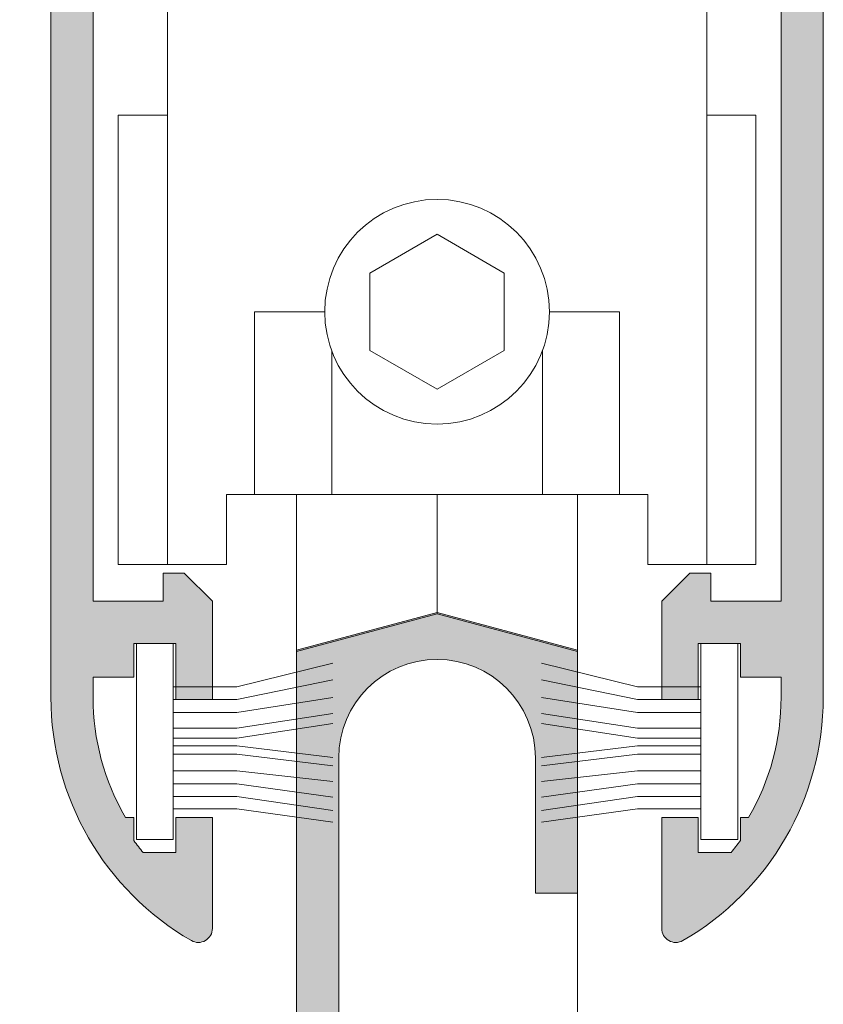
# Model space of a CAD drawing. Units: millimetres. Extents: x 2080 to 3440, y -1451 to 1041.
# Drawn here: x 2127 to 2134, y -212 to -204 of the extents above; entities that cross this region are included whole.
import ezdxf

# ---------------------------------------------------------------- set-up
doc = ezdxf.new("R2010")
doc.units = ezdxf.units.MM
doc.layers.get('0').update_dxf_attribs({"lineweight": 9})
for name, color, linetype, lineweight in [('00_ANOTACIONES', 250, 'Continuous', 9), ('00_ICONOS', 7, 'Continuous', 5), ('accesorios', 7, 'Continuous', 15), ('aux.', 7, 'Continuous', 15), ('cotas', 250, 'Continuous', 9), ('perfiles', 7, 'Continuous', 15), ('Sombreado perfiles', 254, 'Continuous', 15)]:
    doc.layers.add(name, color=color, linetype=linetype, lineweight=lineweight)

# ---------------------------------------------------------------- blocks, each defined once
blk = doc.blocks.new('950030')
at = {"color": 8}
for p, q in [((-6700.567427959588, -2110.256331029448), (-6698.307887073145, -2110.256331029448)), ((-6700.567427959588, -2110.702842834922), (-6698.307887073145, -2110.702842834922)), ((-6700.567427959588, -2111.171677883736), (-6698.307887073145, -2111.171677883736)), ((-6700.567427959588, -2111.729815684801), (-6698.307887073145, -2111.729815684801)), ((-6700.567427959588, -2112.08541888656), (-6698.307887073145, -2112.08541888656)), ((-6700.567427959588, -2112.645162539087), (-6698.307887073145, -2112.645162539087)), ((-6700.567427959588, -2113.237924269484), (-6698.307887073145, -2113.237924269484)), ((-6700.567427959588, -2114.599782929245), (-6698.307887073145, -2114.599782929245))]:
    blk.add_line(p, q, dxfattribs=at)
blk.add_lwpolyline([(-6701.882492846038, -2108.70480107661), (-6701.882492846038, -2115.682165391763), (-6700.567427959588, -2115.682165391763), (-6700.567427959588, -2108.70480107661)], close=True, dxfattribs=at)
for points in [[(-6698.307887073145, -2110.256331029448), (-6694.892347569325, -2109.404818549638)], [(-6698.307887073145, -2110.702842834922), (-6694.892347569325, -2109.999941158714)], [(-6698.307887073145, -2111.171677883736), (-6694.892347569325, -2110.637402781294)], [(-6698.307887073145, -2111.729815684801), (-6694.892347569325, -2111.199867862137)], [(-6698.307887073145, -2112.08541888656), (-6694.892347569325, -2111.555471063895)], [(-6700.567427959588, -2112.348830795892), (-6698.307887073145, -2112.348830795892), (-6694.892347569325, -2112.764782733031)], [(-6698.307887073145, -2112.645162539087), (-6694.892347569325, -2113.061114476228)], [(-6698.307887073145, -2113.237924269484), (-6694.892347569325, -2113.627597921683)], [(-6700.567427959588, -2113.706759318298), (-6698.307887073145, -2113.706759318298), (-6694.892347569325, -2114.179698753684)], [(-6700.567427959588, -2114.153271123771), (-6698.307887073145, -2114.153271123771), (-6694.892347569325, -2114.650628025862)], [(-6698.307887073145, -2114.599782929245), (-6694.892347569325, -2115.069167959584)]]:
    blk.add_lwpolyline(points, dxfattribs=at)
blk = doc.blocks.new('RODAMIENTO')
at = {"layer": 'accesorios'}
for p, q in [((-5000.805557874137, -486.2862115412048), (-4985.505557874137, -486.2862115412048)), ((-5000.805557874137, -486.2862115412048), (-5000.805557874137, -488.1862115412047)), ((-4985.505557874137, -486.2862115412048), (-4985.505557874138, -488.1862115412047)), ((-5002.755557874138, -488.1862115412047), (-5000.805557874137, -488.1862115412047)), ((-5002.755557874138, -488.1862115412047), (-5002.755557874137, -492.0862115412047)), ((-4985.505557874138, -488.1862115412047), (-4983.555557874138, -488.1862115412047)), ((-4983.555557874138, -488.1862115412047), (-4983.555557874137, -492.0862115412047)), ((-5004.505557874137, -508.0862115412047), (-5004.505557874137, -492.0862115412047)), ((-5002.755557874136, -492.0862115412046), (-5004.505557874137, -492.0862115412047)), ((-5002.755557874136, -492.0862115412046), (-5002.755557874136, -508.0862115412047)), ((-4981.805557874138, -492.0862115412047), (-4983.555557874137, -492.0862115412047)), ((-4983.555557874137, -492.0862115412047), (-4983.555557874137, -508.0862115412047)), ((-4981.805557874138, -508.0862115412047), (-4981.805557874138, -492.0862115412047)), ((-4999.655557874138, -505.5862115412047), (-4999.655557874138, -499.0862115412046)), ((-4997.155557874138, -499.0862115412046), (-4999.655557874138, -499.0862115412046)), ((-4989.155557874138, -499.0862115412046), (-4986.655557874138, -499.0862115412046)), ((-4986.655557874138, -505.5862115412047), (-4986.655557874138, -499.0862115412046)), ((-4996.905557874138, -505.5862115412047), (-4996.905557874138, -500.4781526319116)), ((-4989.405557874138, -505.5862115412047), (-4989.405557874137, -500.4781526319106)), ((-4998.155557874138, -505.5862115412047), (-4988.155557874138, -505.5862115412047)), ((-4998.155557874138, -505.5862115412047), (-4998.155557874138, -511.1759575033606)), ((-4993.155557874138, -505.5862115412047), (-4993.155557874136, -509.8362115412045)), ((-4988.155557874138, -505.5862115412047), (-4988.155557874138, -511.1759575033595)), ((-5004.505557874138, -508.0862115412047), (-5000.655557874138, -508.0862115412047)), ((-4985.655557874138, -508.0862115412047), (-4981.805557874138, -508.0862115412047)), ((-4998.155557874136, -511.1759575033601), (-4993.155557874136, -509.8362115412045)), ((-4993.155557874136, -509.8362115412045), (-4988.155557874138, -511.1759575033595))]:
    blk.add_line(p, q, dxfattribs=at)
blk.add_lwpolyline([(-4993.155557874138, -501.8445528542056), (-4990.766764224772, -500.4653821977051), (-4990.766764224772, -497.7070408847043), (-4993.155557874138, -496.3278702282038), (-4995.544351523505, -497.7070408847043), (-4995.544351523505, -500.4653821977051)], close=True, dxfattribs=at)
blk.add_lwpolyline([(-4985.655557874138, -508.0862115412047), (-4985.655557874138, -505.5862115412047), (-5000.655557874138, -505.5862115412047), (-5000.655557874138, -508.0862115412047)], dxfattribs=at)
blk.add_circle((-4993.155557874138, -499.0862115412047), 4, dxfattribs=at)
blk = doc.blocks.new('Cor-2004')
at = {"layer": 'Sombreado perfiles'}
h = blk.add_hatch(color=256, dxfattribs=at)
edge = h.paths.add_edge_path()
edge.add_line((1389.98508534001, 858.5194519754201), (1389.98508534001, 864.4345154848811))
edge.add_line((1389.98508534001, 864.4345154848811), (1388.73508534001, 864.76945197542))
edge.add_line((1388.73508534001, 864.76945197542), (1387.48508534001, 864.4345154848811))
edge.add_line((1387.48508534001, 864.4345154848811), (1387.48508534001, 858.5194519754201))
edge.add_line((1387.48508534001, 858.5194519754201), (1384.11008534001, 858.5194519754201))
edge.add_line((1384.11008534001, 858.5194519754201), (1384.11008534001, 863.2944519754201))
edge.add_arc((1384.11008534001, 863.46945197542), 0.1750000000000114, 270, 450)
edge.add_line((1384.11008534001, 863.6444519754201), (1384.11008534001, 864.3944519754201))
edge.add_line((1384.11008534001, 864.3944519754201), (1383.73508534001, 864.3944519754201))
edge.add_line((1383.73508534001, 864.3944519754201), (1383.73508534001, 852.5194519754201))
edge.add_line((1383.73508534001, 852.5194519754201), (1384.643578989064, 852.5194519754201))
edge.add_line((1384.643578989064, 852.5194519754201), (1384.86008534001, 852.8944519754201))
edge.add_line((1384.86008534001, 852.8944519754201), (1384.643578989064, 853.0194519754201))
edge.add_line((1384.643578989064, 853.0194519754201), (1384.571410205415, 852.8944519754201))
edge.add_line((1384.571410205415, 852.8944519754201), (1384.11008534001, 852.8944519754201))
edge.add_line((1384.11008534001, 852.8944519754201), (1384.11008534001, 853.7694519754201))
edge.add_line((1384.11008534001, 853.7694519754201), (1394.61008534001, 853.7694519754201))
edge.add_line((1394.61008534001, 853.7694519754201), (1394.61008534001, 852.8944519754201))
edge.add_line((1394.61008534001, 852.8944519754201), (1394.148760474605, 852.89445197542))
edge.add_line((1394.148760474605, 852.89445197542), (1394.076591690956, 853.01945197542))
edge.add_line((1394.076591690956, 853.0194519754201), (1393.86008534001, 852.8944519754201))
edge.add_line((1393.86008534001, 852.8944519754201), (1394.076591690956, 852.5194519754201))
edge.add_line((1394.076591690956, 852.5194519754201), (1394.98508534001, 852.5194519754201))
edge.add_line((1394.98508534001, 852.5194519754201), (1394.98508534001, 853.7694519754201))
edge.add_line((1394.98508534001, 853.7694519754201), (1398.36008534001, 853.7694519754201))
edge.add_line((1398.36008534001, 853.7694519754201), (1398.36008534001, 852.5194519754201))
edge.add_line((1398.36008534001, 852.5194519754201), (1398.73508534001, 852.5194519754201))
edge.add_line((1398.73508534001, 852.5194519754201), (1398.73508534001, 857.5500599415041))
edge.add_line((1398.73508534001, 857.5500599415041), (1396.61008534001, 858.1194519754201))
edge.add_line((1396.61008534001, 858.1194519754201), (1396.61008534001, 863.4753567499075))
edge.add_arc((1397.48508534001, 863.4753567499075), 0.875, 0, 180, ccw=False)
edge.add_line((1398.36008534001, 863.4753567499075), (1398.36008534001, 862.2694519754201))
edge.add_line((1398.36008534001, 862.2694519754201), (1398.73508534001, 862.2694519754201))
edge.add_line((1398.73508534001, 862.2694519754201), (1398.73508534001, 864.4345154848812))
edge.add_line((1398.73508534001, 864.4345154848812), (1397.48508534001, 864.7694519754201))
edge.add_line((1397.48508534001, 864.7694519754201), (1396.23508534001, 864.4345154848812))
edge.add_line((1396.23508534001, 864.4345154848812), (1396.23508534001, 858.5194519754201))
edge.add_line((1396.23508534001, 858.5194519754201), (1389.98508534001, 858.5194519754201))
h.paths.add_polyline_path([(1398.36008534001, 857.2623123210119), (1395.067895330387, 858.1444519754201), (1393.73508534001, 858.1444519754201), (1393.73508534001, 857.7694519754201), (1393.36008534001, 857.7694519754201), (1393.36008534001, 858.1444519754201), (1384.11008534001, 858.1444519754201), (1384.11008534001, 854.1444519754201), (1393.36008534001, 854.1444519754201), (1393.36008534001, 854.5194519754201), (1393.73508534001, 854.5194519754201), (1393.73508534001, 854.1444519754201), (1398.36008534001, 854.1444519754201)], flags=16)
edge = h.paths.add_edge_path(flags=16)
edge.add_line((1389.61008534001, 863.4753567499074), (1389.61008534001, 858.51945197542))
edge.add_line((1389.61008534001, 858.51945197542), (1387.86008534001, 858.51945197542))
edge.add_line((1387.86008534001, 858.5194519754201), (1387.86008534001, 863.4753567499074))
edge.add_arc((1388.73508534001, 863.4753567499074), 0.8750000000000568, 0, 180, ccw=False)
at = {"layer": 'perfiles'}
blk.add_lwpolyline([(1396.61008534001, 858.1194519754201), (1396.61008534001, 863.4753567499075, -0.9999999999999999), (1398.36008534001, 863.4753567499075), (1398.36008534001, 862.2694519754201), (1398.73508534001, 862.2694519754201), (1398.73508534001, 864.4345154848812), (1397.48508534001, 864.7694519754201), (1396.23508534001, 864.4345154848812), (1396.23508534001, 858.5194519754201)], format="xyb", dxfattribs=at)
blk = doc.blocks.new('Cor-2062')
at = {"layer": 'Sombreado perfiles'}
h = blk.add_hatch(color=256, dxfattribs=at)
edge = h.paths.add_edge_path()
edge.add_line((1399.769927347417, 865.1312594543907), (1399.519927347417, 864.8812594543906))
edge.add_line((1399.519927347417, 864.8812594543906), (1399.519927347417, 864.0062594543906))
edge.add_line((1399.519927347417, 864.0062594543906), (1399.844927347417, 864.0062594543907))
edge.add_line((1399.844927347417, 864.0062594543907), (1399.844927347417, 864.5062594543907))
edge.add_line((1399.844927347417, 864.5062594543907), (1400.219927347417, 864.5062594543907))
edge.add_line((1400.219927347417, 864.5062594543907), (1400.219927347417, 864.2062594543908))
edge.add_line((1400.219927347417, 864.2062594543908), (1400.582427347417, 864.2062594543908))
edge.add_line((1400.582427347417, 864.2062594543908), (1400.582427347417, 864.0262623094083))
edge.add_arc((1398.457427347417, 864.026262309408), 2.125, -30.23386910986511, 6.0822458181064576e-12, ccw=False)
edge.add_line((1400.293379114282, 862.9562594543908), (1400.219927347417, 862.9562594543908))
edge.add_line((1400.219927347417, 862.9562594543908), (1400.219927347417, 862.7518138993105))
edge.add_arc((1398.457427347418, 864.0262623094108), 2.175000000001113, 320.5330144267689, 324.1296356957456, ccw=False)
edge.add_line((1400.136507707575, 862.6437594543903), (1399.844927347417, 862.6437594543908))
edge.add_line((1399.844927347417, 862.6437594543908), (1399.844927347417, 862.9562594543908))
edge.add_line((1399.844927347417, 862.9562594543908), (1399.519927347417, 862.9562594543908))
edge.add_line((1399.519927347417, 862.9562594543908), (1399.519927347417, 861.96945197542))
edge.add_arc((1399.644927347417, 861.9694519754202), 0.125, 180.0000000000521, 299.9999999999843)
edge.add_arc((1398.457427347417, 864.0262623094081), 2.500000000000008, 299.9999999999998, 360)
edge.add_line((1400.957427347417, 864.0262623094081), (1400.957427347417, 876.4867086468219))
edge.add_arc((1398.457427347417, 876.4867086468221), 2.5, 359.9999999999948, 406.8264488927368)
edge.add_arc((1400.082427347417, 878.2187594543909), 0.1249999999998463, 46.82644889274268, 180.0000000000521)
edge.add_line((1399.957427347417, 878.2187594543908), (1399.957427347417, 877.3437594543908))
edge.add_line((1399.957427347417, 877.3437594543908), (1400.207427347417, 877.3437594543908))
edge.add_line((1400.207427347417, 877.3437594543908), (1400.207427347417, 877.5937594543907))
edge.add_line((1400.207427347417, 877.5937594543907), (1400.271280569004, 877.5937594543908))
edge.add_arc((1398.457427347417, 876.486708646822), 2.12500000000019, -3.126388037344441e-12, 31.39700984065098, ccw=False)
edge.add_line((1400.582427347417, 876.4867086468219), (1400.582427347417, 874.1562594543907))
edge.add_line((1400.582427347417, 874.1562594543907), (1394.457427347417, 874.1562594543908))
edge.add_line((1394.457427347417, 874.1562594543908), (1394.457427347417, 876.4867086468219))
edge.add_arc((1396.582427347417, 876.4867086468216), 2.125000000000227, 148.6029901593379, 179.9999999999939, ccw=False)
edge.add_line((1394.76857412583, 877.5937594543908), (1394.832427347417, 877.5937594543907))
edge.add_line((1394.832427347417, 877.5937594543907), (1394.832427347417, 877.3437594543908))
edge.add_line((1394.832427347417, 877.3437594543908), (1395.082427347417, 877.3437594543908))
edge.add_line((1395.082427347417, 877.3437594543908), (1395.082427347417, 878.2187594543908))
edge.add_arc((1394.957427347417, 878.2187594543909), 0.1249999999997726, 359.9999999999479, 493.1735511073334)
edge.add_arc((1396.582427347417, 876.4867086468217), 2.500000000000223, 133.1735511072579, 179.9999999999974)
edge.add_line((1394.082427347417, 876.4867086468219), (1394.082427347417, 864.0262623094081))
edge.add_arc((1396.582427347417, 864.0262623094081), 2.5, 180, 240.0000000000001)
edge.add_arc((1395.394927347417, 861.96945197542), 0.124999999999961, 239.9999999999897, 360)
edge.add_line((1395.519927347417, 861.96945197542), (1395.519927347417, 862.9562594543908))
edge.add_line((1395.519927347417, 862.9562594543908), (1395.194927347417, 862.9562594543908))
edge.add_line((1395.194927347417, 862.9562594543908), (1395.194927347417, 862.6437594543906))
edge.add_line((1395.194927347417, 862.6437594543906), (1394.903346987259, 862.6437594543908))
edge.add_arc((1396.582427347416, 864.0262623094093), 2.174999999999886, 215.8703643042298, 219.4669855731918, ccw=False)
edge.add_line((1394.819927347417, 862.7518138993105), (1394.819927347417, 862.9562594543908))
edge.add_line((1394.819927347417, 862.9562594543908), (1394.746475580552, 862.9562594543908))
edge.add_arc((1396.582427347417, 864.0262623094081), 2.125000000000045, 180, 210.2338691098678, ccw=False)
edge.add_line((1394.457427347417, 864.0262623094081), (1394.457427347417, 864.2062594543908))
edge.add_line((1394.457427347417, 864.2062594543908), (1394.819927347417, 864.2062594543908))
edge.add_line((1394.819927347417, 864.2062594543908), (1394.819927347417, 864.5062594543907))
edge.add_line((1394.819927347417, 864.5062594543907), (1395.194927347417, 864.5062594543907))
edge.add_line((1395.194927347417, 864.5062594543907), (1395.194927347417, 864.0062594543907))
edge.add_line((1395.194927347417, 864.0062594543907), (1395.519927347417, 864.0062594543907))
edge.add_line((1395.519927347417, 864.0062594543907), (1395.519927347417, 864.8812594543907))
edge.add_line((1395.519927347417, 864.8812594543907), (1395.269927347417, 865.1312594543907))
edge.add_line((1395.269927347417, 865.1312594543907), (1395.082427347417, 865.1312594543907))
edge.add_line((1395.082427347417, 865.1312594543907), (1395.082427347417, 864.8812594543907))
edge.add_line((1395.082427347417, 864.8812594543907), (1394.457427347417, 864.8812594543907))
edge.add_line((1394.457427347417, 864.8812594543907), (1394.457427347417, 870.6562594543907))
edge.add_line((1394.457427347417, 870.6562594543907), (1395.032427347417, 870.6562594543907))
edge.add_line((1395.032427347417, 870.6562594543907), (1395.032427347417, 870.2812594543907))
edge.add_line((1395.032427347417, 870.2812594543907), (1395.457427347417, 870.2812594543907))
edge.add_line((1395.457427347417, 870.2812594543907), (1395.457427347417, 870.6562594543907))
edge.add_line((1395.457427347417, 870.6562594543907), (1399.582427347417, 870.6562594543907))
edge.add_line((1399.582427347417, 870.6562594543907), (1399.582427347417, 870.2812594543907))
edge.add_line((1399.582427347417, 870.2812594543907), (1400.007427347417, 870.2812594543907))
edge.add_line((1400.007427347417, 870.2812594543907), (1400.007427347417, 870.6562594543907))
edge.add_line((1400.007427347417, 870.6562594543907), (1400.582427347417, 870.6562594543907))
edge.add_line((1400.582427347417, 870.6562594543907), (1400.582427347417, 864.8812594543907))
edge.add_line((1400.582427347417, 864.8812594543907), (1399.957427347417, 864.8812594543907))
edge.add_line((1399.957427347417, 864.8812594543907), (1399.957427347417, 865.1312594543907))
edge.add_line((1399.957427347417, 865.1312594543907), (1399.769927347417, 865.1312594543907))
h.paths.add_polyline_path([(1394.644927347417, 871.4062594543907), (1394.644927347417, 871.0312594543907), (1400.394927347417, 871.0312594543907), (1400.394927347417, 871.4062594543907), (1400.582427347417, 871.4062594543907), (1400.582427347417, 873.4062594543908), (1400.394927347417, 873.4062594543908), (1400.394927347417, 873.7812594543908), (1394.644927347417, 873.7812594543908), (1394.644927347417, 873.4062594543908), (1394.457427347417, 873.4062594543908), (1394.457427347417, 871.4062594543907)], flags=16)
at = {"layer": 'perfiles'}
for points in [[(1394.082427347417, 876.4867086468219), (1394.082427347417, 864.0262623094081, 0.2679491924311232), (1395.332427347417, 861.861198799947, 0.5773502691896857), (1395.519927347417, 861.96945197542), (1395.519927347417, 862.9562594543908), (1395.194927347417, 862.9562594543908), (1395.194927347417, 862.6437594543906), (1394.903346987259, 862.6437594543908, -0.01569450919362703), (1394.819927347417, 862.7518138993105), (1394.819927347417, 862.9562594543908), (1394.746475580552, 862.9562594543908, -0.1326907706969347), (1394.457427347417, 864.0262623094081), (1394.457427347417, 864.2062594543908), (1394.819927347417, 864.2062594543908), (1394.819927347417, 864.5062594543907), (1395.194927347417, 864.5062594543907), (1395.194927347417, 864.0062594543907), (1395.519927347417, 864.0062594543907), (1395.519927347417, 864.8812594543907), (1395.269927347417, 865.1312594543907), (1395.082427347417, 865.1312594543907), (1395.082427347417, 864.8812594543907), (1394.457427347417, 864.8812594543907), (1394.457427347417, 870.6562594543907)], [(1400.582427347417, 870.6562594543907), (1400.582427347417, 864.8812594543907), (1399.957427347417, 864.8812594543907), (1399.957427347417, 865.1312594543907), (1399.769927347417, 865.1312594543907), (1399.519927347417, 864.8812594543906), (1399.519927347417, 864.0062594543906), (1399.844927347417, 864.0062594543907), (1399.844927347417, 864.5062594543907), (1400.219927347417, 864.5062594543907), (1400.219927347417, 864.2062594543908), (1400.582427347417, 864.2062594543908), (1400.582427347417, 864.0262623094083, -0.1326907706969483), (1400.293379114282, 862.9562594543908), (1400.219927347417, 862.9562594543908), (1400.219927347417, 862.7518138993105, -0.01569450919369161), (1400.136507707575, 862.6437594543903), (1399.844927347417, 862.6437594543908), (1399.844927347417, 862.9562594543908), (1399.519927347417, 862.9562594543908), (1399.519927347417, 861.96945197542, 0.5773502691892306), (1399.707427347417, 861.861198799947, 0.2679491924311233), (1400.957427347417, 864.0262623094081), (1400.957427347417, 876.4867086468219, 0.2072104016650809)]]:
    blk.add_lwpolyline(points, format="xyb", dxfattribs=at)

msp = doc.modelspace()

# ---------------------------------------------------------------- linework, layer by layer
at = {"layer": 'aux.'}
msp.add_line((2131.532080685245, -211.3078471533396), (2131.532080685245, -216.0272391872556), dxfattribs=at)

# ---------------------------------------------------------------- block references
at = {"layer": '00_ANOTACIONES', "yscale": 0.25, "zscale": 0.25}
for p, xscale in [((3803.075820785948, 318.092660594784), 0.25), ((457.4883405845421, 318.092660594784), -0.25)]:
    msp.add_blockref('950030', p, dxfattribs=dict(at, xscale=xscale))
at = {"layer": '00_ICONOS', "color": 6}
for name, p in [('Cor-2062', (732.7621533378281, -1073.589799128759)), ('Cor-2004', (732.796995345235, -1073.57729912876))]:
    msp.add_blockref(name, p, dxfattribs=at)
at = {"layer": 'cotas', "color": 1, "xscale": -0.25, "yscale": 0.25, "zscale": 0.25}
msp.add_blockref('RODAMIENTO', (881.9931912167108, -81.36129426803836), dxfattribs=at)

doc.saveas('drawing.dxf')
